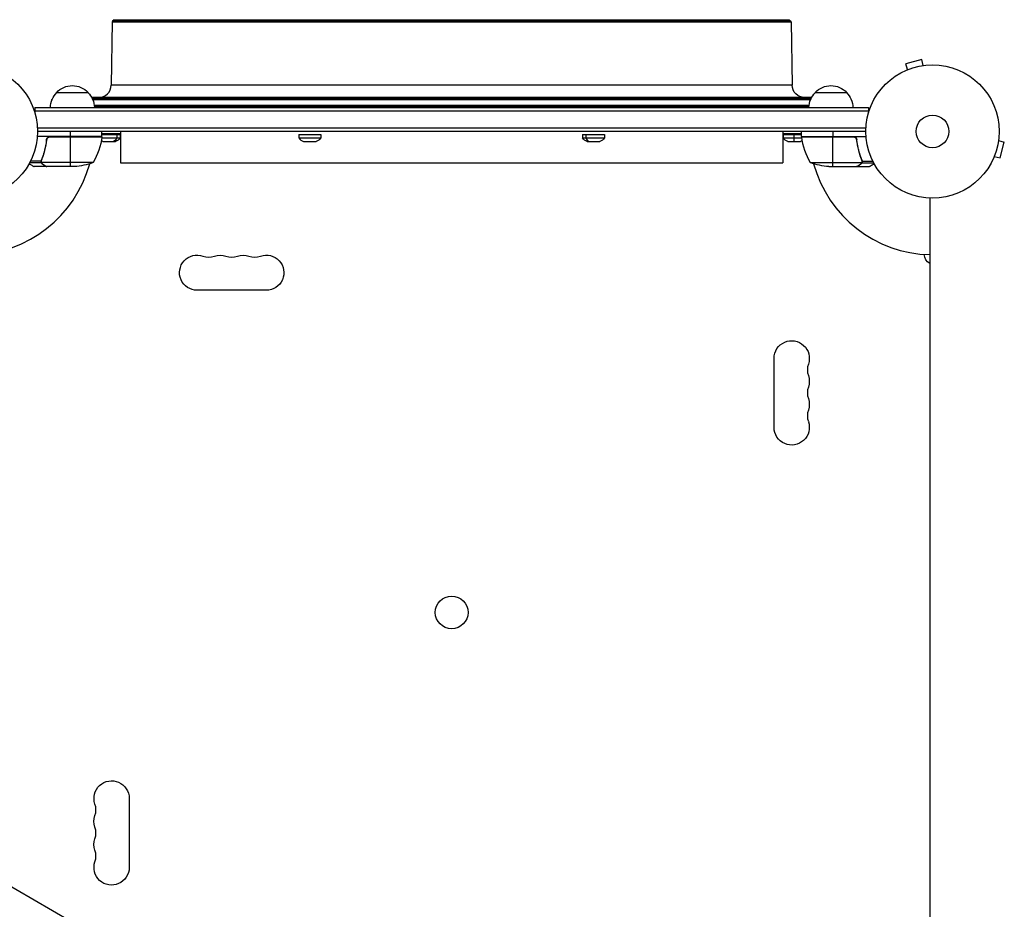
# Model space of a CAD drawing. Units: millimetres. Extents: x -7501 to 6559, y -4810 to 7124.
# Drawn here: x -1491 to -708, y -2149 to -1441 of the extents above; entities that cross this region are included whole.
import ezdxf

# ---------------------------------------------------------------- set-up
doc = ezdxf.new("R2010")
doc.units = ezdxf.units.MM
doc.header["$LTSCALE"] = 20
doc.layers.add('2d', color=230, linetype='Continuous')

msp = doc.modelspace()

# ---------------------------------------------------------------- linework, layer by layer
at = {"layer": '2d'}
for p, q in [((-1416.25, -1441.32), (-1417.51, -1442.53)), ((-1416.25, -1441.32), (-879.01, -1441.32)), ((-879.01, -1441.32), (-877.76, -1442.53)), ((-1417.66, -1442.89), (-1418.48, -1493.34)), ((-1417.66, -1442.89), (-877.61, -1442.89)), ((-877.76, -1442.53), (-1417.51, -1442.53)), ((-877.61, -1442.89), (-876.79, -1493.34)), ((-773.67, -1473.05), (-786.22, -1476.42)), ((-784.98, -1481.05), (-786.22, -1476.42)), ((-772.42, -1477.69), (-773.67, -1473.05)), ((-770.97, -1477.51), (-770.92, -1477.49)), ((-770.92, -1477.49), (-770.92, -1477.5)), ((-786.38, -1481.64), (-786.33, -1481.62)), ((-786.38, -1481.64), (-786.38, -1481.64)), ((-876.79, -1493.34), (-1418.48, -1493.34)), ((-1461.88, -1499.18), (-1436.88, -1499.18)), ((-861.29, -1503.18), (-1433.98, -1503.18)), ((-1433.9, -1503.33), (-861.37, -1503.33)), ((-858.39, -1499.18), (-833.39, -1499.18)), ((-1479.38, -1511.18), (-1479.38, -1515.07)), ((-1479.38, -1511.18), (-815.89, -1511.18)), ((-1465.63, -1504.98), (-1465.63, -1504.89)), ((-1465.63, -1504.89), (-1465.6, -1504.89)), ((-1465.41, -1504.46), (-1465.49, -1504.53)), ((-1465.44, -1504.53), (-1465.49, -1504.53)), ((-861.96, -1504.53), (-1433.31, -1504.53)), ((-1433.16, -1504.89), (-862.11, -1504.89)), ((-863.28, -1509.47), (-1431.98, -1509.47)), ((-1431.95, -1509.83), (-863.32, -1509.83)), ((-863.39, -1511.03), (-1431.88, -1511.03)), ((-829.86, -1504.46), (-829.78, -1504.53)), ((-829.78, -1504.53), (-829.82, -1504.53)), ((-829.67, -1504.89), (-829.63, -1504.89)), ((-829.63, -1504.98), (-829.63, -1504.89)), ((-815.89, -1511.18), (-815.89, -1515.07)), ((-1479.38, -1513.68), (-815.89, -1513.68)), ((-1425.93, -1534.18), (-1477.33, -1534.18)), ((-818.03, -1527.68), (-1477.24, -1527.68)), ((-818.09, -1530.18), (-1477.18, -1530.18)), ((-1425.95, -1534.55), (-1467.79, -1534.55)), ((-1466.79, -1534.38), (-1425.93, -1534.38)), ((-1450.93, -1534.18), (-1450.93, -1530.18)), ((-1450.93, -1558.18), (-1450.93, -1534.38)), ((-1428.93, -1534.18), (-1428.93, -1534.38)), ((-1426.04, -1535.3), (-1411.43, -1535.3)), ((-1425.93, -1534.18), (-1425.93, -1530.18)), ((-1411.13, -1532.18), (-1425.93, -1532.18)), ((-1425.93, -1532.68), (-1411.43, -1532.68)), ((-1411.13, -1532.54), (-1425.53, -1532.54)), ((-1413.99, -1532.68), (-1413.99, -1535.3)), ((-1411.43, -1532.68), (-1411.43, -1535.3)), ((-1411.13, -1530.18), (-1411.13, -1555.18)), ((-1269.28, -1532.68), (-1251.78, -1532.68)), ((-1269.28, -1532.68), (-1269.28, -1535.3)), ((-1269.28, -1535.3), (-1251.78, -1535.3)), ((-1251.78, -1532.68), (-1251.78, -1535.3)), ((-1043.49, -1532.68), (-1025.99, -1532.68)), ((-1043.49, -1532.68), (-1043.49, -1535.3)), ((-1043.49, -1535.3), (-1025.99, -1535.3)), ((-1040.93, -1532.68), (-1040.93, -1535.3)), ((-1025.99, -1532.68), (-1025.99, -1535.3)), ((-884.13, -1530.18), (-884.13, -1555.18)), ((-869.34, -1532.18), (-884.13, -1532.18)), ((-869.74, -1532.54), (-884.13, -1532.54)), ((-883.84, -1532.68), (-869.34, -1532.68)), ((-883.84, -1532.68), (-883.84, -1535.3)), ((-883.84, -1535.3), (-869.23, -1535.3)), ((-875.09, -1538.18), (-875.09, -1532.68)), ((-869.34, -1534.18), (-869.34, -1530.18)), ((-869.34, -1534.18), (-817.94, -1534.18)), ((-828.48, -1534.38), (-869.33, -1534.38)), ((-869.32, -1534.55), (-827.48, -1534.55)), ((-866.34, -1534.18), (-866.34, -1534.38)), ((-844.34, -1530.18), (-844.34, -1534.18)), ((-844.34, -1558.18), (-844.34, -1534.38)), ((-1469.88, -1537.98), (-1469.88, -1536.47)), ((-1425.18, -1538.18), (-1415.18, -1538.18)), ((-1265.53, -1538.18), (-1255.53, -1538.18)), ((-1039.74, -1538.18), (-1029.74, -1538.18)), ((-880.09, -1538.18), (-870.09, -1538.18)), ((-825.39, -1537.98), (-825.39, -1536.48)), ((-712.6, -1537.51), (-707.96, -1538.76)), ((-712.4, -1536.01), (-712.42, -1536.06)), ((-712.4, -1536.01), (-712.41, -1536.01)), ((-711.33, -1551.31), (-707.96, -1538.76)), ((-1472.69, -1549.97), (-1472.69, -1549.35)), ((-822.58, -1549.97), (-822.58, -1549.35)), ((-715.96, -1550.07), (-711.33, -1551.31)), ((-1473.92, -1555.21), (-1483.46, -1555.21)), ((-1474.19, -1553.89), (-1482.78, -1553.89)), ((-1469.88, -1558.18), (-1479.68, -1558.18)), ((-1473.98, -1553.97), (-1473.98, -1553.97)), ((-1473.92, -1553.37), (-1473.92, -1552.7)), ((-1473.92, -1555.21), (-1473.92, -1554.56)), ((-1432.93, -1554.93), (-1473.82, -1554.93)), ((-1472.69, -1556.56), (-1472.69, -1556.43)), ((-1469.88, -1558.18), (-1469.88, -1558.06)), ((-1447.77, -1558.18), (-1469.68, -1558.18)), ((-1411.13, -1555.18), (-884.13, -1555.18)), ((-862.34, -1554.93), (-821.45, -1554.93)), ((-847.5, -1558.18), (-825.59, -1558.18)), ((-825.39, -1558.18), (-825.39, -1558.06)), ((-825.39, -1558.18), (-815.59, -1558.18)), ((-822.58, -1556.56), (-822.58, -1556.43)), ((-821.35, -1553.37), (-821.35, -1552.7)), ((-821.35, -1555.21), (-821.35, -1554.56)), ((-821.35, -1555.21), (-811.81, -1555.21)), ((-821.08, -1553.89), (-812.49, -1553.89)), ((-821.08, -1553.96), (-821.08, -1553.96)), ((-716.53, -1551.42), (-716.55, -1551.47)), ((-716.55, -1551.47), (-716.55, -1551.47)), ((-767.09, -1583.14), (-767.09, -2242.31)), ((-771.59, -1628), (-771.59, -1627.96)), ((-1295.13, -1656.54), (-1350.13, -1656.54)), ((-2245.53, -1699.21), (-1318.89, -2234.2)), ((-891.09, -1765.59), (-891.09, -1710.59)), ((-1404.18, -2060.59), (-1404.18, -2115.59))]:
    msp.add_line(p, q, dxfattribs=at)
for centre, radius in [((-1530.18, -1530.18), 53), ((-765.09, -1530.18), 53), ((-765.09, -1530.18), 13), ((-1147.63, -1912.72), 13)]:
    msp.add_circle(centre, radius, dxfattribs=at)
at = {"layer": '2d', "extrusion": (0, 0, -1)}
for centre, radius, start, end in [((1417.16, -1442.89), 0.5, 0.92405, 45.92405), ((1449.38, -1510.7), 17, 42.66793, 137.33207), ((866.79, -1493.18), 10, 270, 359.07595), ((845.89, -1510.7), 17, 42.66793, 137.33207), ((1449.88, -1511.37), 17, 0.6413, 45.8135), ((1448.88, -1511.37), 17, 134.1865, 179.3587), ((846.39, -1511.37), 17, 0.6413, 45.8135), ((845.39, -1511.37), 17, 134.1865, 179.3587), ((1465.13, -1504.89), 0.5, 0, 45), ((1475.63, -1528.91), 50, 186.47279, 211.34969), ((1428.93, -1534.21), 3, 183.19122, 186.47279), ((1432.72, -1529.04), 8, 205.94448, 207.0235), ((1417.96, -1530.68), 8, 215.2407, 249.63587), ((1258.31, -1530.68), 8, 215.2407, 249.63587), ((1036.96, -1530.68), 8, 290.36413, 324.7593), ((1032.53, -1530.68), 8, 215.2407, 249.63587), ((877.31, -1530.68), 8, 290.36413, 324.7593), ((862.55, -1529.04), 8, 332.9765, 334.05552), ((866.34, -1534.21), 3, 353.52721, 356.80878), ((1422.39, -1530.68), 8, 290.36413, 299.97127), ((872.87, -1530.68), 8, 240.02873, 249.63587), ((1450.93, -1508.28), 50, 248.8998, 266.37569), ((844.34, -1508.28), 50, 273.62431, 291.1002), ((1350.13, -1642.54), 14, 270, 109.10989), ((1331.8, -1642.54), 14, 70.89011, 109.10989), ((1313.47, -1642.54), 14, 70.89011, 109.10989), ((1295.13, -1642.54), 14, 70.89011, 270), ((763.59, -1628), 8, 295.94448, 0), ((877.09, -1710.59), 14, 0, 199.10989), ((877.09, -1728.92), 14, 160.89011, 199.10989), ((877.09, -1747.26), 14, 160.89011, 199.10989), ((877.09, -1765.59), 14, 160.89011, 0), ((1418.18, -2060.59), 14, 340.89011, 180), ((1418.18, -2078.92), 14, 340.89011, 19.10989), ((1418.18, -2097.26), 14, 340.89011, 19.10989), ((1418.18, -2115.59), 14, 180, 19.10989)]:
    msp.add_arc(centre, radius, start, end, dxfattribs=at)
at = {"layer": '2d'}
for centre, radius, start, end in [((-878.11, -1442.89), 0.5, 0.92405, 45.92405), ((-1428.47, -1493.18), 10, 270, 359.07595), ((-830.13, -1504.89), 0.5, 0, 45), ((-1530.18, -1530.18), 98, 357.54358, 357.66061), ((-1262.74, -1530.68), 8, 215.2407, 249.63587), ((-819.64, -1528.91), 50, 186.47279, 211.34969), ((-765.09, -1530.18), 98, 182.33939, 182.45642), ((-1530.18, -1530.18), 98, 271.16938, 344.79984), ((-765.09, -1530.18), 98, 195.20026, 268.83062), ((-1340.97, -1616.09), 14, 250.89011, 289.10989), ((-1322.63, -1616.09), 14, 250.89011, 289.10989), ((-1304.3, -1616.09), 14, 250.89011, 289.10989), ((-850.63, -1719.76), 14, 160.89011, 199.10989), ((-850.63, -1738.09), 14, 160.89011, 199.10989), ((-850.63, -1756.42), 14, 160.89011, 199.10989), ((-1444.64, -2069.76), 14, 340.89011, 19.10989), ((-1444.64, -2088.09), 14, 340.89011, 19.10989), ((-1444.64, -2106.42), 14, 340.89011, 19.10989)]:
    msp.add_arc(centre, radius, start, end, dxfattribs=at)
at = {"layer": '2d', "extrusion": (0, 0, -1)}
msp.add_ellipse((-1418.61, -1530.68), major_axis=(0, 8), ratio=0.707107, start_param=2.185862, end_param=2.786171, dxfattribs=at)
at = {"layer": '2d'}
msp.add_ellipse((-1036.31, -1530.68), major_axis=(0, 8), ratio=0.707107, start_param=2.185862, end_param=2.786171, dxfattribs=at)
for points, knots in [([(-1469.95, -1536.85), (-1469.93, -1536.67), (-1469.89, -1536.49), (-1469.79, -1536.14), (-1469.72, -1535.97), (-1469.55, -1535.65), (-1469.46, -1535.5), (-1469.23, -1535.21), (-1469.11, -1535.07), (-1468.84, -1534.83), (-1468.69, -1534.72), (-1468.38, -1534.53), (-1468.21, -1534.44), (-1467.87, -1534.31), (-1467.7, -1534.26), (-1467.34, -1534.2), (-1467.15, -1534.18), (-1466.97, -1534.18)], [0, 0, 0, 0, 0.000547232, 0.000547232, 0.001094464, 0.001094464, 0.001641696, 0.001641696, 0.002188928, 0.002188928, 0.002736159, 0.002736159, 0.003283391, 0.003283391, 0.003830623, 0.003830623, 0.004377855, 0.004377855, 0.004377855, 0.004377855]), ([(-1469.77, -1537.04), (-1469.74, -1536.76), (-1469.67, -1536.49), (-1469.51, -1536.11), (-1469.44, -1535.98), (-1469.3, -1535.74), (-1469.22, -1535.63), (-1468.97, -1535.3), (-1468.76, -1535.1), (-1468.42, -1534.86), (-1468.3, -1534.78), (-1468.05, -1534.65), (-1467.92, -1534.6), (-1467.79, -1534.55)], [0, 0, 0, 0, 0.000839577, 0.000839577, 0.001259366, 0.001259366, 0.001679155, 0.001679155, 0.002518732, 0.002518732, 0.002938521, 0.002938521, 0.00335831, 0.00335831, 0.00335831, 0.00335831]), ([(-828.3, -1534.18), (-828.12, -1534.18), (-827.94, -1534.2), (-827.58, -1534.26), (-827.4, -1534.31), (-827.06, -1534.44), (-826.89, -1534.53), (-826.58, -1534.72), (-826.43, -1534.83), (-826.16, -1535.07), (-826.04, -1535.2), (-825.82, -1535.49), (-825.72, -1535.65), (-825.55, -1535.97), (-825.48, -1536.14), (-825.38, -1536.49), (-825.34, -1536.67), (-825.32, -1536.85)], [0, 0, 0, 0, 0.000547172, 0.000547172, 0.001094344, 0.001094344, 0.001641516, 0.001641516, 0.002188688, 0.002188688, 0.00273586, 0.00273586, 0.003283032, 0.003283032, 0.003830204, 0.003830204, 0.004377377, 0.004377377, 0.004377377, 0.004377377]), ([(-827.48, -1534.55), (-827.22, -1534.64), (-826.97, -1534.77), (-826.63, -1535.02), (-826.52, -1535.11), (-826.31, -1535.3), (-826.22, -1535.4), (-825.96, -1535.73), (-825.82, -1535.98), (-825.6, -1536.49), (-825.53, -1536.76), (-825.5, -1537.04)], [0.001013661, 0.001013661, 0.001013661, 0.001013661, 0.001852653, 0.001852653, 0.002272148, 0.002272148, 0.002691644, 0.002691644, 0.003530636, 0.003530636, 0.004369628, 0.004369628, 0.004369628, 0.004369628]), ([(-1469.95, -1536.85), (-1470.26, -1539.71), (-1470.77, -1542.47), (-1471.63, -1545.81), (-1471.81, -1546.48), (-1472.19, -1547.79), (-1472.39, -1548.45), (-1473.03, -1550.37), (-1473.48, -1551.62), (-1473.97, -1552.84)], [0.00267622, 0.00267622, 0.00267622, 0.00267622, 0.01136401, 0.01136401, 0.01353595, 0.01353595, 0.0157079, 0.0157079, 0.0200518, 0.0200518, 0.0200518, 0.0200518]), ([(-1473.76, -1552.85), (-1472.79, -1550.43), (-1471.96, -1547.91), (-1470.61, -1542.65), (-1470.09, -1539.91), (-1469.77, -1537.04)], [0, 0, 0, 0, 0.00859307, 0.00859307, 0.01718614, 0.01718614, 0.01718614, 0.01718614]), ([(-825.5, -1537.04), (-825.18, -1539.91), (-824.66, -1542.65), (-823.31, -1547.91), (-822.48, -1550.43), (-821.51, -1552.85)], [0, 0, 0, 0, 0.00859307, 0.00859307, 0.01718614, 0.01718614, 0.01718614, 0.01718614]), ([(-821.29, -1552.84), (-822.27, -1550.41), (-823.12, -1547.87), (-824.14, -1543.87), (-824.44, -1542.51), (-824.82, -1540.42), (-824.94, -1539.71), (-825.15, -1538.28), (-825.24, -1537.57), (-825.32, -1536.85)], [0, 0, 0, 0, 0.00869705, 0.00869705, 0.01304558, 0.01304558, 0.01521984, 0.01521984, 0.01739411, 0.01739411, 0.01739411, 0.01739411]), ([(-1483.79, -1555.81), (-1483.35, -1556.06), (-1482.95, -1556.29), (-1482.26, -1556.69), (-1481.97, -1556.86), (-1481.57, -1557.09), (-1481.38, -1557.2), (-1481.2, -1557.3), (-1481.09, -1557.37), (-1481.03, -1557.4), (-1480.11, -1557.93), (-1479.68, -1558.18), (-1479.68, -1558.18)], [0.0535022, 0.0535022, 0.0535022, 0.0535022, 0.125, 0.125, 0.1875, 0.1875, 0.21875, 0.234375, 0.234375, 0.25, 0.25, 0.5, 0.5, 0.5, 0.5]), ([(-1473.92, -1555.21), (-1473.95, -1555.15), (-1473.98, -1555.08), (-1474.04, -1554.91), (-1474.07, -1554.82), (-1474.12, -1554.61), (-1474.15, -1554.49), (-1474.18, -1554.24), (-1474.19, -1554.1), (-1474.19, -1553.95)], [0, 0, 0, 0, 0.00051115, 0.00051115, 0.001022301, 0.001022301, 0.001533451, 0.001533451, 0.002044601, 0.002044601, 0.002044601, 0.002044601]), ([(-1472.69, -1556.56), (-1472.83, -1556.48), (-1472.96, -1556.39), (-1473.15, -1556.24), (-1473.21, -1556.18), (-1473.3, -1556.1), (-1473.34, -1556.05), (-1473.39, -1556), (-1473.42, -1555.97), (-1473.43, -1555.96), (-1473.43, -1555.95), (-1473.44, -1555.95), (-1473.64, -1555.72), (-1473.8, -1555.48), (-1473.92, -1555.21)], [0, 0, 0, 0, 0.25, 0.25, 0.375, 0.375, 0.4375, 0.46875, 0.484375, 0.492187, 0.492187, 0.5, 0.5, 1, 1, 1, 1]), ([(-1473.66, -1555.31), (-1473.54, -1555.55), (-1473.39, -1555.78), (-1473.1, -1556.09), (-1472.99, -1556.19), (-1472.76, -1556.39), (-1472.63, -1556.48), (-1472.48, -1556.56)], [0, 0, 0, 0, 0.00218234, 0.00218234, 0.003273511, 0.003273511, 0.004364681, 0.004364681, 0.004364681, 0.004364681]), ([(-1472.48, -1556.56), (-1471.76, -1556.98), (-1471.16, -1557.33), (-1470.21, -1557.87), (-1469.87, -1558.07), (-1469.68, -1558.18)], [0, 0, 0, 0, 0.00517024, 0.00517024, 0.01034048, 0.01034048, 0.01034048, 0.01034048]), ([(-825.59, -1558.18), (-825.4, -1558.07), (-825.05, -1557.87), (-824.11, -1557.33), (-823.51, -1556.98), (-822.79, -1556.56)], [0, 0, 0, 0, 0.00517024, 0.00517024, 0.01034048, 0.01034048, 0.01034048, 0.01034048]), ([(-822.79, -1556.56), (-822.64, -1556.48), (-822.51, -1556.39), (-822.28, -1556.19), (-822.17, -1556.09), (-821.88, -1555.78), (-821.73, -1555.55), (-821.61, -1555.31)], [0, 0, 0, 0, 0.001089402, 0.001089402, 0.002178803, 0.002178803, 0.004357607, 0.004357607, 0.004357607, 0.004357607]), ([(-821.35, -1555.21), (-821.41, -1555.34), (-821.48, -1555.47), (-821.6, -1555.66), (-821.66, -1555.74), (-821.74, -1555.84), (-821.78, -1555.89), (-821.81, -1555.92), (-821.81, -1555.93), (-821.82, -1555.94), (-821.82, -1555.94), (-822.05, -1556.2), (-822.3, -1556.4), (-822.58, -1556.56)], [0, 0, 0, 0, 0.25, 0.25, 0.375, 0.4375, 0.46875, 0.484375, 0.492188, 0.492188, 0.5, 0.5, 1, 1, 1, 1]), ([(-821.29, -1553.99), (-821.29, -1554.15), (-821.3, -1554.31), (-821.36, -1554.62), (-821.4, -1554.78), (-821.45, -1554.93)], [0.001328787, 0.001328787, 0.001328787, 0.001328787, 0.001872455, 0.001872455, 0.002416124, 0.002416124, 0.002416124, 0.002416124]), ([(-821.1, -1554.32), (-821.12, -1554.52), (-821.17, -1554.7), (-821.26, -1555), (-821.31, -1555.12), (-821.35, -1555.21)], [0.000526185, 0.000526185, 0.000526185, 0.000526185, 0.001315456, 0.001315456, 0.002104727, 0.002104727, 0.002104727, 0.002104727]), ([(-815.59, -1558.18), (-815.59, -1558.18), (-815.48, -1558.12), (-815.15, -1557.93), (-815.02, -1557.85), (-814.78, -1557.71), (-814.65, -1557.64), (-814.5, -1557.55), (-814.4, -1557.49), (-814.34, -1557.46), (-813.62, -1557.04), (-812.68, -1556.5), (-811.48, -1555.81)], [0.5, 0.5, 0.5, 0.5, 0.625, 0.625, 0.6875, 0.6875, 0.71875, 0.734375, 0.734375, 0.75, 0.75, 0.9464969, 0.9464969, 0.9464969, 0.9464969])]:
    msp.add_open_spline(points, degree=3, knots=knots, dxfattribs=at)
for points in [[(-1467.79, -1534.55), (-1467.46, -1534.44), (-1467.13, -1534.38), (-1466.79, -1534.38)], [(-827.48, -1534.55), (-827.81, -1534.44), (-828.14, -1534.38), (-828.48, -1534.38)], [(-825.5, -1537.04), (-825.47, -1537.35), (-825.43, -1537.66), (-825.39, -1537.98)], [(-1474.19, -1553.89), (-1474.18, -1553.53), (-1474.11, -1553.18), (-1473.97, -1552.84)], [(-1474.19, -1553.95), (-1474.19, -1553.93), (-1474.19, -1553.91), (-1474.19, -1553.89)], [(-1473.98, -1553.97), (-1473.98, -1553.78), (-1473.96, -1553.6), (-1473.93, -1553.41)], [(-1473.98, -1553.97), (-1473.98, -1553.9), (-1473.98, -1553.84), (-1473.97, -1553.77)], [(-1473.98, -1553.97), (-1473.98, -1553.97), (-1473.98, -1553.97), (-1473.98, -1553.97)], [(-1473.98, -1553.99), (-1473.98, -1553.98), (-1473.98, -1553.98), (-1473.98, -1553.97)], [(-1473.82, -1554.93), (-1473.92, -1554.62), (-1473.98, -1554.31), (-1473.98, -1553.99)], [(-1473.93, -1553.41), (-1473.89, -1553.22), (-1473.84, -1553.03), (-1473.76, -1552.85)], [(-1473.66, -1555.31), (-1473.72, -1555.19), (-1473.78, -1555.06), (-1473.82, -1554.93)], [(-1469.68, -1558.18), (-1469.74, -1558.15), (-1469.8, -1558.11), (-1469.88, -1558.06)], [(-825.39, -1558.06), (-825.47, -1558.11), (-825.53, -1558.15), (-825.59, -1558.18)], [(-821.45, -1554.93), (-821.49, -1555.06), (-821.54, -1555.19), (-821.61, -1555.31)], [(-821.51, -1552.85), (-821.36, -1553.21), (-821.29, -1553.59), (-821.29, -1553.97)], [(-821.29, -1552.84), (-821.16, -1553.18), (-821.09, -1553.53), (-821.08, -1553.89)], [(-821.29, -1553.99), (-821.29, -1553.98), (-821.29, -1553.98), (-821.29, -1553.97)], [(-821.29, -1553.97), (-821.29, -1553.97), (-821.29, -1553.97), (-821.29, -1553.97)], [(-821.1, -1554.32), (-821.08, -1554.21), (-821.08, -1554.09), (-821.08, -1553.96)], [(-821.08, -1553.89), (-821.08, -1553.91), (-821.08, -1553.93), (-821.08, -1553.96)]]:
    msp.add_open_spline(points, degree=3, dxfattribs=at)
for points, weights in [([(-1472.69, -1556.56), (-1470.83, -1557.63), (-1469.88, -1558.18), (-1469.88, -1558.18)], [1, 0.989183671007, 0.983775506511, 0.983775506511]), ([(-825.39, -1558.18), (-825.39, -1558.18), (-824.44, -1557.63), (-822.58, -1556.56)], [0.983775506511, 0.983775506511, 0.989183671007, 1])]:
    msp.add_rational_spline(points, weights, degree=3, dxfattribs=at)

doc.saveas('drawing.dxf')
